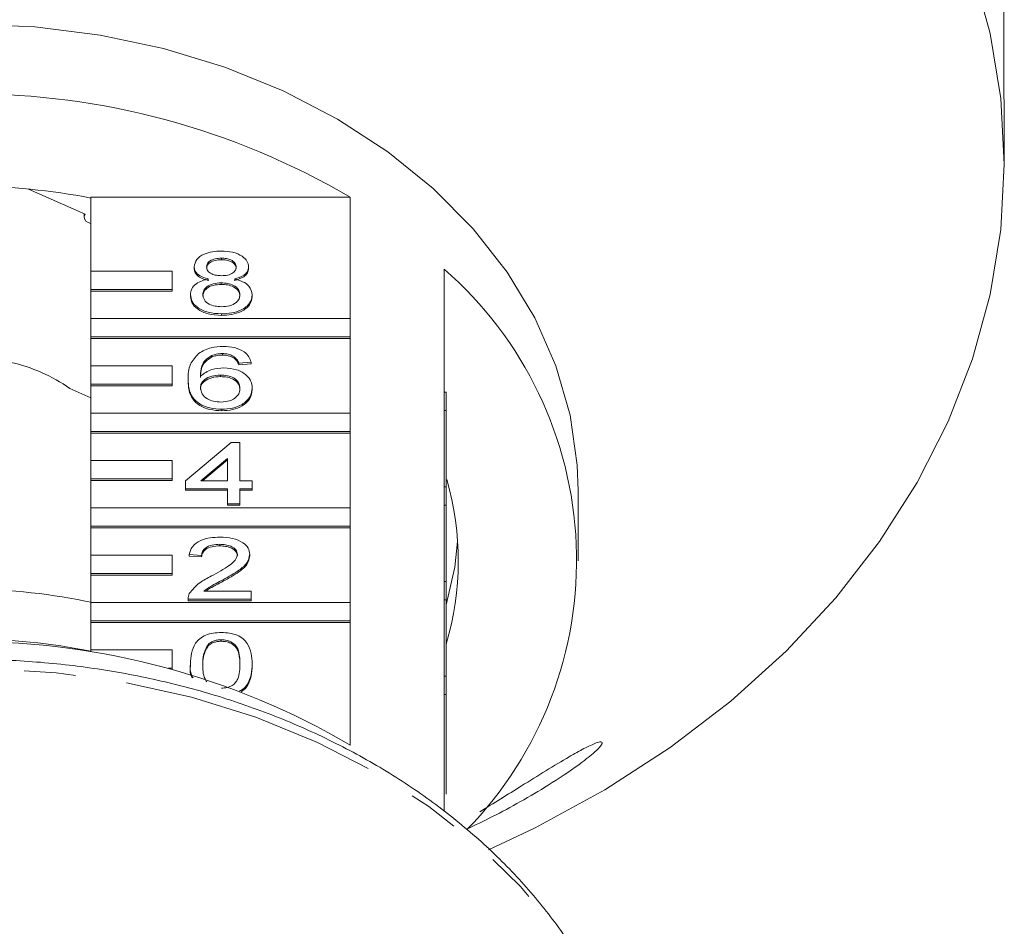
# Model space of a CAD drawing. Units: millimetres. Extents: x -32 to 618, y 16 to 333.
# Drawn here: x -5 to 20, y 269 to 291 of the extents above; entities that cross this region are included whole.
import ezdxf

# ---------------------------------------------------------------- set-up
doc = ezdxf.new("R2010")
doc.units = ezdxf.units.MM
doc.linetypes.add('PHANTOM', pattern=[12.7, 6.35, -1.27, 1.27, -1.27, 1.27, -1.27])

msp = doc.modelspace()

# ---------------------------------------------------------------- linework, layer by layer
at = {"color": 7, "linetype": 'Continuous', "lineweight": 15}
for p, q in [((19.488, 289.811), (19.488, 302.866)), ((19.503, 287.685), (19.503, 288.605)), ((-3.139, 286.451), (-4.534, 287.068)), ((-2.997, 286.868), (3.389, 286.868)), ((-2.997, 285.042), (-2.997, 286.868)), ((3.389, 286.868), (3.389, 283.876)), ((-3.166, 286.463), (-3.166, 286.375)), ((0.217, 285.365), (0.217, 285.327)), ((-0.997, 285.042), (-2.997, 285.042)), ((-2.997, 285.042), (-2.997, 284.593)), ((-0.997, 284.593), (-0.997, 285.042)), ((-0.454, 285.156), (-0.454, 285.118)), ((0.887, 285.151), (0.887, 285.113)), ((5.703, 282.066), (5.703, 285.096)), ((0.21, 284.758), (0.21, 284.72)), ((-2.997, 284.593), (-0.997, 284.593)), ((-2.997, 284.593), (-2.997, 284.554)), ((-2.997, 284.554), (-0.997, 284.554)), ((-2.997, 283.876), (-2.997, 284.554)), ((-0.997, 284.593), (-0.997, 284.554)), ((-0.545, 284.464), (-0.545, 284.425)), ((0.978, 284.459), (0.978, 284.42)), ((3.389, 283.876), (-2.997, 283.876)), ((-2.997, 283.876), (-2.997, 283.427)), ((0.217, 283.994), (0.217, 283.956)), ((3.389, 283.427), (3.389, 283.876)), ((-2.997, 283.427), (3.389, 283.427)), ((-2.997, 283.427), (-2.997, 283.388)), ((-2.997, 283.388), (3.389, 283.388)), ((-2.997, 282.71), (-2.997, 283.388)), ((3.389, 283.427), (3.389, 283.388)), ((3.389, 283.388), (3.389, 281.544)), ((-0.018, 282.97), (-0.018, 282.932)), ((0.242, 283.015), (0.242, 282.977)), ((0.533, 282.937), (0.533, 282.899)), ((-0.997, 282.71), (-2.997, 282.71)), ((-2.997, 282.71), (-2.997, 282.261)), ((-0.997, 282.261), (-0.997, 282.71)), ((0.948, 282.8), (0.643, 282.78)), ((0.643, 282.78), (0.643, 282.742)), ((0.948, 282.762), (0.643, 282.742)), ((0.948, 282.8), (0.948, 282.762)), ((-0.606, 282.379), (-0.606, 282.341)), ((0.192, 282.487), (0.192, 282.448)), ((-2.997, 281.924), (-3.518, 282.155)), ((-2.997, 282.261), (-0.997, 282.261)), ((-2.997, 282.261), (-2.997, 282.222)), ((-2.997, 282.222), (-0.997, 282.222)), ((-2.997, 281.544), (-2.997, 282.222)), ((-0.997, 282.261), (-0.997, 282.222)), ((0.978, 282.167), (0.978, 282.129)), ((5.703, 282.066), (5.703, 281.616)), ((5.753, 282.066), (5.703, 282.066)), ((5.753, 282.066), (5.753, 281.616)), ((0.227, 281.645), (0.227, 281.607)), ((5.703, 279.734), (5.703, 281.616)), ((5.753, 281.616), (5.703, 281.616)), ((5.753, 281.616), (5.753, 279.734)), ((3.389, 281.544), (-2.997, 281.544)), ((-2.997, 281.544), (-2.997, 281.094)), ((3.389, 281.094), (3.389, 281.544)), ((-2.997, 281.094), (3.389, 281.094)), ((-2.997, 281.094), (-2.997, 281.056)), ((-2.997, 281.056), (3.389, 281.056)), ((-2.997, 280.378), (-2.997, 281.056)), ((3.389, 281.094), (3.389, 281.056)), ((3.389, 281.056), (3.389, 279.212)), ((-0.667, 279.883), (0.46, 280.822)), ((0.46, 280.822), (0.673, 280.822)), ((0.673, 280.822), (0.673, 279.883)), ((0.369, 280.433), (-0.291, 279.883)), ((0.369, 280.394), (-0.245, 279.883)), ((0.369, 279.883), (0.369, 280.433)), ((-0.997, 280.378), (-2.997, 280.378)), ((-2.997, 280.378), (-2.997, 279.928)), ((-0.997, 279.928), (-0.997, 280.378)), ((-2.997, 279.928), (-0.997, 279.928)), ((-2.997, 279.928), (-2.997, 279.89)), ((-0.997, 279.928), (-0.997, 279.89)), ((-2.997, 279.89), (-0.997, 279.89)), ((-2.997, 279.212), (-2.997, 279.89)), ((-0.667, 279.687), (-0.667, 279.883)), ((0.369, 279.687), (-0.667, 279.687)), ((-0.667, 279.687), (-0.667, 279.649)), ((-0.291, 279.883), (0.369, 279.883)), ((0.369, 279.315), (0.369, 279.687)), ((0.673, 279.883), (0.978, 279.883)), ((0.978, 279.687), (0.673, 279.687)), ((0.673, 279.687), (0.673, 279.315)), ((0.978, 279.883), (0.978, 279.687)), ((0.978, 279.687), (0.978, 279.649)), ((5.703, 279.734), (5.703, 279.284)), ((5.753, 279.734), (5.703, 279.734)), ((5.753, 279.734), (5.753, 279.284)), ((0.369, 279.649), (-0.667, 279.649)), ((0.978, 279.649), (0.673, 279.649)), ((9.003, 277.906), (9.003, 279.641)), ((3.389, 279.212), (-2.997, 279.212)), ((-2.997, 279.212), (-2.997, 278.762)), ((0.673, 279.315), (0.369, 279.315)), ((0.369, 279.315), (0.369, 279.277)), ((0.673, 279.277), (0.369, 279.277)), ((0.673, 279.315), (0.673, 279.277)), ((3.389, 278.762), (3.389, 279.212)), ((5.703, 277.402), (5.703, 279.284)), ((5.753, 279.284), (5.703, 279.284)), ((5.753, 279.284), (5.753, 277.402)), ((-2.997, 278.762), (3.389, 278.762)), ((-2.997, 278.762), (-2.997, 278.724)), ((-2.997, 278.724), (3.389, 278.724)), ((-2.997, 278.046), (-2.997, 278.724)), ((3.389, 278.762), (3.389, 278.724)), ((3.389, 278.724), (3.389, 276.88)), ((0.179, 278.316), (0.179, 278.278)), ((-0.997, 278.046), (-2.997, 278.046)), ((-2.997, 278.046), (-2.997, 277.596)), ((-0.997, 277.596), (-0.997, 278.046)), ((-0.271, 278.042), (-0.575, 278.062)), ((-0.575, 278.062), (-0.575, 278.023)), ((-0.271, 278.004), (-0.575, 278.023)), ((-0.271, 278.042), (-0.271, 278.004)), ((0.917, 278.071), (0.917, 278.033)), ((-2.997, 277.596), (-0.997, 277.596)), ((-2.997, 277.596), (-2.997, 277.558)), ((-2.997, 277.558), (-0.997, 277.558)), ((-2.997, 276.88), (-2.997, 277.558)), ((-0.997, 277.596), (-0.997, 277.558)), ((0.258, 277.444), (0.258, 277.406)), ((5.703, 277.402), (5.703, 276.952)), ((5.753, 277.402), (5.703, 277.402)), ((5.753, 277.402), (5.753, 276.952)), ((-0.215, 277.161), (0.948, 277.161)), ((0.948, 277.161), (0.948, 276.965)), ((3.389, 276.88), (-2.997, 276.88)), ((-2.997, 276.88), (-2.997, 276.43)), ((-0.606, 276.976), (-0.606, 276.965)), ((-0.606, 276.965), (-0.606, 276.927)), ((0.948, 276.965), (-0.606, 276.965)), ((0.948, 276.927), (-0.606, 276.927)), ((0.948, 276.965), (0.948, 276.927)), ((3.389, 276.43), (3.389, 276.88)), ((5.703, 275.07), (5.703, 276.952)), ((5.753, 276.952), (5.703, 276.952)), ((5.753, 276.952), (5.753, 275.07)), ((-2.997, 276.43), (3.389, 276.43)), ((-2.997, 276.43), (-2.997, 276.392)), ((-2.997, 276.392), (3.389, 276.392)), ((-2.997, 275.714), (-2.997, 276.392)), ((3.389, 276.43), (3.389, 276.392)), ((3.389, 276.392), (3.389, 273.37)), ((-0.103, 275.862), (-0.103, 275.824)), ((0.213, 275.967), (0.213, 275.928)), ((-0.997, 275.714), (-2.997, 275.714)), ((-2.997, 275.714), (-2.997, 275.666)), ((-0.997, 275.264), (-0.997, 275.714)), ((-0.545, 275.369), (-0.545, 275.331)), ((0.978, 275.369), (0.978, 275.331)), ((-1.086, 275.264), (-0.997, 275.264)), ((-0.997, 275.264), (-0.997, 275.241)), ((5.703, 275.07), (5.703, 274.62)), ((5.753, 275.07), (5.703, 275.07)), ((5.753, 275.07), (5.753, 274.62)), ((5.703, 271.73), (5.703, 274.62)), ((5.753, 274.62), (5.703, 274.62)), ((5.753, 274.62), (5.753, 272.158))]:
    msp.add_line(p, q, dxfattribs=at)
at = {"color": 7, "linetype": 'Continuous', "lineweight": 15, "flags": 128}
for points in [[(6.8, 270.789), (7.95, 271.331), (9.665, 272.269), (11.273, 273.313), (12.764, 274.454), (14.126, 275.686), (15.35, 277), (16.429, 278.387), (17.355, 279.838), (18.121, 281.342), (18.722, 282.889), (19.155, 284.469), (19.416, 286.071), (19.503, 287.685), (19.416, 289.298), (19.155, 290.9), (18.722, 292.48)], [(9.003, 279.641), (8.981, 280.263), (8.805, 281.5), (8.456, 282.715), (7.937, 283.894), (7.255, 285.023), (6.418, 286.089), (5.435, 287.08), (4.318, 287.983), (3.08, 288.789), (1.736, 289.487), (0.301, 290.07), (-1.208, 290.53), (-2.773, 290.863), (-4.376, 291.064), (-5.997, 291.132)], [(-3.139, 286.451), (-3.165, 286.395), (-3.159, 286.335), (-3.125, 286.281), (-3.066, 286.242), (-2.997, 286.223)], [(5.753, 276.823), (5.965, 277.757), (6.036, 278.388)]]:
    msp.add_lwpolyline(points, dxfattribs=at)
at = {"color": 8, "linetype": 'PHANTOM', "lineweight": 0, "flags": 128}
msp.add_lwpolyline([(10.667, 262.755), (10.582, 263.803), (10.318, 265.102), (9.881, 266.373), (9.276, 267.603), (8.509, 268.779), (7.588, 269.888), (6.523, 270.919), (5.325, 271.86), (4.007, 272.703), (2.583, 273.436), (1.068, 274.054), (-0.521, 274.55), (-2.169, 274.917), (-3.857, 275.153), (-5.568, 275.254), (-7.284, 275.22), (-8.986, 275.051), (-10.656, 274.75), (-12.277, 274.318), (-13.831, 273.76), (-15.302, 273.084), (-16.675, 272.295), (-17.934, 271.402), (-19.067, 270.414), (-20.061, 269.343), (-20.907, 268.199), (-21.594, 266.994), (-22.116, 265.742), (-22.467, 264.455), (-22.642, 263.171)], dxfattribs=at)
at = {"color": 7, "linetype": 'Continuous', "lineweight": 15}
for centre, radius, start, end in [((-5.997, 270.858), 18.559, 59.6177, 120.3823), ((-5.997, 271.526), 15.611, 78.9204, 101.0796), ((-0.543, 277.926), 9.509, 315.7171, 48.9408), ((-5.821, 278.919), 3.971, 54.5504, 77.7322), ((-1.092, 277.905), 7.145, 343.3524, 16.2938), ((-5.997, 262.668), 14.536, 77.8879, 102.1121), ((-5.997, 257.359), 18.559, 59.6177, 120.3823), ((-5.997, 260.784), 15.196, 78.6136, 101.3864)]:
    msp.add_arc(centre, radius, start, end, dxfattribs=at)
for points, knots in [([(19.488, 289.811), (19.489, 289.741), (19.489, 289.6), (19.494, 289.317), (19.499, 289.024), (19.502, 288.771), (19.502, 288.651), (19.502, 288.605)], [0, 0, 0, 0, 0.2172532, 0.4345389, 0.6510517, 0.8655478, 1, 1, 1, 1]), ([(-0.454, 285.156), (-0.442, 285.217), (-0.418, 285.338), (-0.231, 285.467), (-0.009, 285.533), (0.139, 285.539), (0.213, 285.541)], [0, 0, 0, 0, 0.279271, 0.558676, 0.779074, 1, 1, 1, 1]), ([(0.213, 285.541), (0.308, 285.537), (0.499, 285.527), (0.724, 285.428), (0.865, 285.295), (0.879, 285.199), (0.887, 285.151)], [0, 0, 0, 0, 0.280348, 0.559692, 0.779821, 1, 1, 1, 1]), ([(0.217, 285.365), (0.165, 285.363), (0.062, 285.359), (-0.062, 285.306), (-0.137, 285.233), (-0.145, 285.181), (-0.149, 285.155)], [0, 0, 0, 0, 0.280365, 0.559367, 0.779701, 1, 1, 1, 1]), ([(0.217, 285.327), (0.165, 285.325), (0.062, 285.32), (-0.062, 285.268), (-0.137, 285.195), (-0.145, 285.143), (-0.149, 285.117)], [0, 0, 0, 0, 0.2803652, 0.5593665, 0.7797012, 1, 1, 1, 1]), ([(0.582, 285.146), (0.576, 285.18), (0.564, 285.247), (0.464, 285.323), (0.34, 285.36), (0.258, 285.364), (0.217, 285.365)], [0, 0, 0, 0, 0.279693, 0.559145, 0.779317, 1, 1, 1, 1]), ([(0.582, 285.108), (0.576, 285.142), (0.564, 285.209), (0.464, 285.285), (0.34, 285.322), (0.258, 285.325), (0.217, 285.327)], [0, 0, 0, 0, 0.279693, 0.559145, 0.779317, 1, 1, 1, 1]), ([(-0.094, 284.852), (-0.149, 284.867), (-0.26, 284.896), (-0.381, 284.974), (-0.445, 285.065), (-0.451, 285.126), (-0.454, 285.156)], [0, 0, 0, 0, 0.28031, 0.559637, 0.779691, 1, 1, 1, 1]), ([(-0.094, 284.813), (-0.149, 284.828), (-0.26, 284.858), (-0.381, 284.935), (-0.445, 285.027), (-0.451, 285.088), (-0.454, 285.118)], [0, 0, 0, 0, 0.28031, 0.559637, 0.779691, 1, 1, 1, 1]), ([(-0.149, 285.155), (-0.144, 285.121), (-0.133, 285.052), (-0.033, 284.975), (0.094, 284.938), (0.177, 284.936), (0.219, 284.934)], [0, 0, 0, 0, 0.279936, 0.558845, 0.779075, 1, 1, 1, 1]), ([(0.219, 284.934), (0.271, 284.936), (0.375, 284.94), (0.499, 284.994), (0.571, 285.068), (0.578, 285.12), (0.582, 285.146)], [0, 0, 0, 0, 0.280478, 0.559259, 0.779576, 1, 1, 1, 1]), ([(0.887, 285.151), (0.882, 285.114), (0.871, 285.038), (0.756, 284.919), (0.619, 284.877), (0.534, 284.852)], [0, 0, 0, 0, 0.280612, 0.560833, 1, 1, 1, 1]), ([(0.887, 285.113), (0.882, 285.075), (0.871, 285), (0.756, 284.881), (0.619, 284.839), (0.534, 284.813)], [0, 0, 0, 0, 0.280612, 0.560833, 1, 1, 1, 1]), ([(-0.545, 284.464), (-0.54, 284.513), (-0.529, 284.611), (-0.42, 284.734), (-0.265, 284.815), (-0.151, 284.839), (-0.094, 284.852)], [0, 0, 0, 0, 0.280187, 0.559469, 0.779548, 1, 1, 1, 1]), ([(0.21, 284.758), (0.142, 284.754), (0.007, 284.747), (-0.145, 284.669), (-0.229, 284.569), (-0.237, 284.501), (-0.24, 284.467)], [0, 0, 0, 0, 0.280111, 0.558976, 0.779307, 1, 1, 1, 1]), ([(0.673, 284.461), (0.667, 284.506), (0.654, 284.594), (0.532, 284.697), (0.372, 284.751), (0.264, 284.756), (0.21, 284.758)], [0, 0, 0, 0, 0.27997, 0.559316, 0.779349, 1, 1, 1, 1]), ([(0.534, 284.852), (0.605, 284.833), (0.745, 284.796), (0.937, 284.662), (0.963, 284.536), (0.978, 284.459)], [0, 0, 0, 0, 0.281226, 0.561787, 1, 1, 1, 1]), ([(0.21, 284.72), (0.142, 284.716), (0.007, 284.709), (-0.145, 284.63), (-0.229, 284.531), (-0.237, 284.463), (-0.24, 284.429)], [0, 0, 0, 0, 0.2801109, 0.5589758, 0.7793065, 1, 1, 1, 1]), ([(0.673, 284.423), (0.667, 284.467), (0.654, 284.556), (0.532, 284.658), (0.372, 284.713), (0.264, 284.717), (0.21, 284.72)], [0, 0, 0, 0, 0.2799701, 0.5593156, 0.7793492, 1, 1, 1, 1]), ([(0.217, 283.994), (0.105, 284.001), (-0.117, 284.013), (-0.374, 284.136), (-0.523, 284.296), (-0.538, 284.408), (-0.545, 284.464)], [0, 0, 0, 0, 0.2801306, 0.5593352, 0.7795226, 1, 1, 1, 1]), ([(0.217, 283.956), (0.105, 283.962), (-0.117, 283.974), (-0.374, 284.098), (-0.523, 284.257), (-0.538, 284.369), (-0.545, 284.425)], [0, 0, 0, 0, 0.280131, 0.559335, 0.779523, 1, 1, 1, 1]), ([(-0.24, 284.467), (-0.234, 284.423), (-0.222, 284.335), (-0.104, 284.231), (0.058, 284.181), (0.165, 284.174), (0.219, 284.171)], [0, 0, 0, 0, 0.2805525, 0.5585163, 0.7791696, 1, 1, 1, 1]), ([(0.978, 284.459), (0.965, 284.388), (0.94, 284.246), (0.731, 284.09), (0.476, 284.005), (0.303, 283.998), (0.217, 283.994)], [0, 0, 0, 0, 0.279532, 0.559025, 0.779261, 1, 1, 1, 1]), ([(0.978, 284.42), (0.965, 284.349), (0.94, 284.208), (0.731, 284.052), (0.476, 283.967), (0.303, 283.96), (0.217, 283.956)], [0, 0, 0, 0, 0.279532, 0.559025, 0.779261, 1, 1, 1, 1]), ([(0.219, 284.171), (0.287, 284.174), (0.423, 284.181), (0.578, 284.259), (0.662, 284.359), (0.67, 284.427), (0.673, 284.461)], [0, 0, 0, 0, 0.280192, 0.559073, 0.779305, 1, 1, 1, 1]), ([(-0.347, 283.018), (-0.249, 283.075), (-0.075, 283.177), (0.159, 283.187), (0.262, 283.192)], [0, 0, 0, 0, 0.5583797, 1, 1, 1, 1]), ([(0.262, 283.192), (0.357, 283.187), (0.547, 283.177), (0.773, 283.076), (0.906, 282.942), (0.934, 282.847), (0.948, 282.8)], [0, 0, 0, 0, 0.280049, 0.559187, 0.779374, 1, 1, 1, 1]), ([(-0.606, 282.379), (-0.603, 282.507), (-0.597, 282.735), (-0.423, 282.932), (-0.347, 283.018)], [0, 0, 0, 0, 0.561396, 1, 1, 1, 1]), ([(-0.018, 282.97), (-0.076, 282.933), (-0.191, 282.859), (-0.291, 282.678), (-0.297, 282.544), (-0.301, 282.462)], [0, 0, 0, 0, 0.2793589, 0.5591759, 1, 1, 1, 1]), ([(-0.018, 282.932), (-0.076, 282.895), (-0.191, 282.82), (-0.291, 282.64), (-0.297, 282.506), (-0.301, 282.423)], [0, 0, 0, 0, 0.2793589, 0.5591759, 1, 1, 1, 1]), ([(0.242, 283.015), (0.191, 283.013), (0.099, 283.009), (0.018, 282.982), (-0.018, 282.97)], [0, 0, 0, 0, 0.559717, 1, 1, 1, 1]), ([(0.242, 282.977), (0.191, 282.975), (0.099, 282.97), (0.018, 282.944), (-0.018, 282.932)], [0, 0, 0, 0, 0.559717, 1, 1, 1, 1]), ([(0.533, 282.937), (0.485, 282.962), (0.4, 283.008), (0.29, 283.013), (0.242, 283.015)], [0, 0, 0, 0, 0.559004, 1, 1, 1, 1]), ([(0.533, 282.899), (0.485, 282.924), (0.4, 282.969), (0.29, 282.975), (0.242, 282.977)], [0, 0, 0, 0, 0.559004, 1, 1, 1, 1]), ([(0.643, 282.78), (0.631, 282.812), (0.609, 282.869), (0.556, 282.916), (0.533, 282.937)], [0, 0, 0, 0, 0.560488, 1, 1, 1, 1]), ([(0.643, 282.742), (0.631, 282.774), (0.609, 282.831), (0.556, 282.878), (0.533, 282.899)], [0, 0, 0, 0, 0.560488, 1, 1, 1, 1]), ([(-0.301, 282.462), (-0.214, 282.525), (-0.058, 282.639), (0.174, 282.656), (0.276, 282.663)], [0, 0, 0, 0, 0.558625, 1, 1, 1, 1]), ([(0.276, 282.663), (0.385, 282.654), (0.603, 282.635), (0.836, 282.496), (0.961, 282.333), (0.972, 282.223), (0.978, 282.167)], [0, 0, 0, 0, 0.279141, 0.558815, 0.77917, 1, 1, 1, 1]), ([(0.227, 281.645), (0.127, 281.651), (-0.073, 281.662), (-0.333, 281.77), (-0.583, 282.005), (-0.597, 282.225), (-0.606, 282.379)], [0, 0, 0, 0, 0.186919, 0.373549, 0.560232, 1, 1, 1, 1]), ([(0.227, 281.607), (0.127, 281.612), (-0.073, 281.624), (-0.333, 281.731), (-0.583, 281.967), (-0.597, 282.187), (-0.606, 282.341)], [0, 0, 0, 0, 0.186919, 0.373549, 0.560232, 1, 1, 1, 1]), ([(0.192, 282.487), (0.119, 282.482), (-0.027, 282.472), (-0.194, 282.388), (-0.289, 282.282), (-0.297, 282.208), (-0.301, 282.171)], [0, 0, 0, 0, 0.27974, 0.559339, 0.779412, 1, 1, 1, 1]), ([(0.192, 282.448), (0.119, 282.443), (-0.027, 282.433), (-0.194, 282.35), (-0.289, 282.244), (-0.297, 282.17), (-0.301, 282.133)], [0, 0, 0, 0, 0.27974, 0.559339, 0.779412, 1, 1, 1, 1]), ([(0.673, 282.161), (0.668, 282.209), (0.658, 282.304), (0.537, 282.419), (0.366, 282.479), (0.25, 282.484), (0.192, 282.487)], [0, 0, 0, 0, 0.280456, 0.559364, 0.779311, 1, 1, 1, 1]), ([(0.673, 282.123), (0.668, 282.171), (0.658, 282.266), (0.537, 282.38), (0.366, 282.441), (0.25, 282.446), (0.192, 282.448)], [0, 0, 0, 0, 0.280456, 0.559364, 0.779311, 1, 1, 1, 1]), ([(-0.301, 282.171), (-0.292, 282.122), (-0.275, 282.022), (-0.152, 281.902), (0.02, 281.831), (0.142, 281.824), (0.204, 281.821)], [0, 0, 0, 0, 0.280082, 0.55977, 0.779688, 1, 1, 1, 1]), ([(0.204, 281.821), (0.279, 281.827), (0.428, 281.837), (0.588, 281.934), (0.664, 282.048), (0.67, 282.124), (0.673, 282.161)], [0, 0, 0, 0, 0.279489, 0.558551, 0.778978, 1, 1, 1, 1]), ([(0.978, 282.167), (0.966, 282.093), (0.942, 281.945), (0.758, 281.765), (0.5, 281.661), (0.318, 281.65), (0.227, 281.645)], [0, 0, 0, 0, 0.28023, 0.559761, 0.779759, 1, 1, 1, 1]), ([(0.978, 282.129), (0.966, 282.055), (0.942, 281.906), (0.758, 281.727), (0.5, 281.622), (0.318, 281.612), (0.227, 281.607)], [0, 0, 0, 0, 0.2802299, 0.5597606, 0.7797594, 1, 1, 1, 1]), ([(-0.575, 278.062), (-0.558, 278.129), (-0.523, 278.265), (-0.319, 278.414), (-0.064, 278.484), (0.103, 278.49), (0.186, 278.492)], [0, 0, 0, 0, 0.280235, 0.558893, 0.779132, 1, 1, 1, 1]), ([(0.186, 278.492), (0.29, 278.488), (0.497, 278.479), (0.744, 278.373), (0.895, 278.228), (0.91, 278.123), (0.917, 278.071)], [0, 0, 0, 0, 0.280482, 0.559644, 0.779749, 1, 1, 1, 1]), ([(0.179, 278.316), (0.114, 278.313), (-0.017, 278.307), (-0.175, 278.238), (-0.26, 278.141), (-0.267, 278.075), (-0.271, 278.042)], [0, 0, 0, 0, 0.28041, 0.559489, 0.779375, 1, 1, 1, 1]), ([(0.179, 278.278), (0.114, 278.275), (-0.017, 278.268), (-0.175, 278.2), (-0.26, 278.103), (-0.267, 278.037), (-0.271, 278.004)], [0, 0, 0, 0, 0.28041, 0.559489, 0.779375, 1, 1, 1, 1]), ([(0.612, 278.069), (0.604, 278.108), (0.588, 278.186), (0.465, 278.268), (0.322, 278.311), (0.227, 278.314), (0.179, 278.316)], [0, 0, 0, 0, 0.27908, 0.558612, 0.779043, 1, 1, 1, 1]), ([(0.612, 278.031), (0.604, 278.07), (0.588, 278.148), (0.465, 278.23), (0.322, 278.272), (0.227, 278.276), (0.179, 278.278)], [0, 0, 0, 0, 0.27908, 0.558612, 0.779043, 1, 1, 1, 1]), ([(-0.026, 277.536), (0.126, 277.62), (0.337, 277.736), (0.571, 277.918), (0.599, 278.019), (0.612, 278.069)], [0, 0, 0, 0, 0.561313, 0.781386, 1, 1, 1, 1]), ([(0.917, 278.071), (0.901, 277.998), (0.869, 277.852), (0.613, 277.64), (0.393, 277.519), (0.258, 277.444)], [0, 0, 0, 0, 0.278741, 0.558834, 1, 1, 1, 1]), ([(0.917, 278.033), (0.901, 277.96), (0.869, 277.813), (0.613, 277.602), (0.393, 277.48), (0.258, 277.406)], [0, 0, 0, 0, 0.278741, 0.558834, 1, 1, 1, 1]), ([(-0.574, 277.101), (-0.498, 277.196), (-0.361, 277.366), (-0.129, 277.484), (-0.026, 277.536)], [0, 0, 0, 0, 0.558359, 1, 1, 1, 1]), ([(0.258, 277.444), (0.201, 277.414), (0.108, 277.365), (-0.021, 277.295), (-0.128, 277.234), (-0.186, 277.185), (-0.215, 277.161)], [0, 0, 0, 0, 0.340038, 0.560063, 0.78009, 1, 1, 1, 1]), ([(0.258, 277.406), (0.201, 277.376), (0.108, 277.326), (-0.021, 277.257), (-0.11, 277.207), (-0.153, 277.172), (-0.166, 277.161)], [0, 0, 0, 0, 0.385781, 0.635404, 0.88503, 1, 1, 1, 1]), ([(-0.606, 276.965), (-0.605, 276.991), (-0.604, 277.037), (-0.583, 277.082), (-0.574, 277.101)], [0, 0, 0, 0, 0.559956, 1, 1, 1, 1]), ([(-0.545, 275.369), (-0.536, 275.545), (-0.525, 275.765), (-0.323, 275.993), (-0.174, 276.083), (0.015, 276.135), (0.149, 276.14), (0.217, 276.143)], [0, 0, 0, 0, 0.499149, 0.624522, 0.749597, 0.874674, 1, 1, 1, 1]), ([(0.217, 276.143), (0.284, 276.14), (0.418, 276.134), (0.607, 276.083), (0.759, 275.994), (0.947, 275.762), (0.964, 275.543), (0.978, 275.369)], [0, 0, 0, 0, 0.1253733, 0.2506437, 0.3756975, 0.5011132, 1, 1, 1, 1]), ([(-0.103, 275.862), (-0.152, 275.773), (-0.241, 275.613), (-0.241, 275.444), (-0.24, 275.369)], [0, 0, 0, 0, 0.558059, 1, 1, 1, 1]), ([(-0.103, 275.824), (-0.152, 275.735), (-0.241, 275.575), (-0.241, 275.406), (-0.24, 275.331)], [0, 0, 0, 0, 0.558059, 1, 1, 1, 1]), ([(0.213, 275.967), (0.179, 275.965), (0.11, 275.962), (-0.006, 275.931), (-0.066, 275.888), (-0.103, 275.862)], [0, 0, 0, 0, 0.2804532, 0.5606885, 1, 1, 1, 1]), ([(0.213, 275.928), (0.179, 275.927), (0.11, 275.924), (-0.006, 275.892), (-0.066, 275.85), (-0.103, 275.824)], [0, 0, 0, 0, 0.280453, 0.560688, 1, 1, 1, 1]), ([(0.673, 275.369), (0.671, 275.495), (0.669, 275.651), (0.573, 275.829), (0.482, 275.903), (0.359, 275.958), (0.262, 275.964), (0.213, 275.967)], [0, 0, 0, 0, 0.500352, 0.625529, 0.750516, 0.875255, 1, 1, 1, 1]), ([(0.673, 275.331), (0.671, 275.456), (0.669, 275.613), (0.573, 275.791), (0.482, 275.865), (0.359, 275.919), (0.262, 275.925), (0.213, 275.928)], [0, 0, 0, 0, 0.500352, 0.625529, 0.750516, 0.875255, 1, 1, 1, 1]), ([(10.671, 262.479), (10.666, 262.711), (10.653, 263.365), (10.507, 264.434), (10.19, 265.671), (9.72, 266.877), (9.104, 268.041), (8.346, 269.154), (7.453, 270.205), (6.432, 271.183), (5.294, 272.081), (4.05, 272.887), (2.71, 273.596), (1.288, 274.201), (-0.202, 274.695), (-1.747, 275.074), (-3.332, 275.335), (-4.941, 275.476), (-6.561, 275.494), (-8.175, 275.391), (-9.77, 275.166), (-11.33, 274.822), (-12.84, 274.362), (-14.287, 273.789), (-15.657, 273.108), (-16.937, 272.326), (-18.113, 271.449), (-19.175, 270.486), (-20.112, 269.446), (-20.914, 268.338), (-21.573, 267.175), (-22.087, 265.968), (-22.434, 264.729), (-22.612, 263.797), (-22.625, 263.281), (-22.627, 263.188)], [0, 0, 0, 0, 0.0171423, 0.0481065, 0.079085, 0.1101127, 0.1412234, 0.172436, 0.2037543, 0.2351694, 0.2666649, 0.2982218, 0.3298215, 0.3614489, 0.3930925, 0.424745, 0.4564013, 0.4880607, 0.5197237, 0.5513921, 0.5830671, 0.6147503, 0.6464427, 0.6781438, 0.7098498, 0.7415532, 0.7732428, 0.8049024, 0.8365117, 0.8680475, 0.8994872, 0.9308142, 0.962023, 0.9931236, 1, 1, 1, 1]), ([(-0.506, 275.032), (-0.508, 275.036), (-0.564, 275.13), (-0.554, 275.232), (-0.545, 275.331)], [0, 0, 0, 0, 0.042801, 1, 1, 1, 1]), ([(-0.479, 275.024), (-0.491, 275.044), (-0.56, 275.152), (-0.552, 275.271), (-0.545, 275.369)], [0, 0, 0, 0, 0.177351, 1, 1, 1, 1]), ([(-0.24, 275.369), (-0.243, 275.243), (-0.246, 275.091), (-0.159, 274.953), (-0.145, 274.93)], [0, 0, 0, 0, 0.832102, 1, 1, 1, 1]), ([(0.217, 274.772), (0.265, 274.776), (0.362, 274.782), (0.483, 274.837), (0.575, 274.911), (0.668, 275.089), (0.671, 275.245), (0.673, 275.369)], [0, 0, 0, 0, 0.1246563, 0.2494203, 0.3743874, 0.4995905, 1, 1, 1, 1]), ([(0.978, 275.369), (0.966, 275.195), (0.951, 274.976), (0.775, 274.76), (0.694, 274.716), (0.666, 274.701)], [0, 0, 0, 0, 0.718923, 0.899467, 1, 1, 1, 1]), ([(0.978, 275.331), (0.965, 275.157), (0.948, 274.94), (0.785, 274.73), (0.719, 274.693), (0.703, 274.685)], [0, 0, 0, 0, 0.753699, 0.942976, 1, 1, 1, 1]), ([(9.596, 273.408), (9.579, 273.381), (9.543, 273.319), (9.346, 273.135), (8.931, 272.812), (8.094, 272.257), (7.124, 271.71), (6.467, 271.397), (6.254, 271.295)], [0, 0, 0, 0, 0.059428, 0.134535, 0.251837, 0.463351, 0.825977, 1, 1, 1, 1]), ([(6.584, 271.727), (6.926, 271.94), (7.471, 272.278), (8.215, 272.742), (8.735, 273.056), (9.157, 273.292), (9.427, 273.421), (9.575, 273.46), (9.605, 273.439), (9.597, 273.412), (9.596, 273.408)], [0, 0, 0, 0, 0.28675, 0.455625, 0.623985, 0.738918, 0.854685, 0.9212, 0.988243, 1, 1, 1, 1])]:
    msp.add_open_spline(points, degree=3, knots=knots, dxfattribs=at)

doc.saveas('drawing.dxf')
